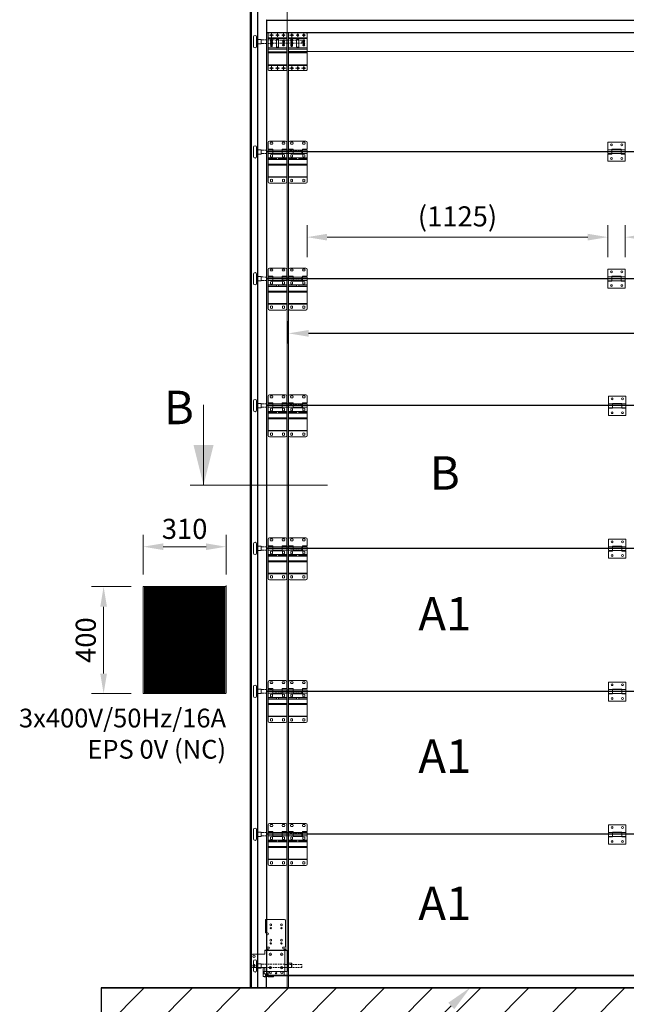
# Model space of a CAD drawing. Units: millimetres. Extents: x 11422 to 25325, y 6969 to 16077.
# Drawn here: x 11876 to 14143, y 9821 to 13501 of the extents above; entities that cross this region are included whole.
import ezdxf
from ezdxf import colors
from ezdxf.entities.mleader import LeaderData, LeaderLine
from ezdxf.lldxf.tags import DXFTag
from ezdxf.math import Vec2, Vec3

# ---------------------------------------------------------------- set-up
doc = ezdxf.new("R2010")
doc.units = ezdxf.units.MM
doc.header["$LTSCALE"] = 50
doc.linetypes.add('DASHED', pattern=[0.75, 0.5, -0.25])
doc.layers.get('0').update_dxf_attribs({"color": 1})
doc.layers.get('Defpoints').update_dxf_attribs({"color": 4})
doc.layers.add('0_Konstrukce', color=3, linetype='Continuous')
for name, color, linetype, lineweight in [('0_Koty', 153, 'Continuous', 5), ('0_Nevidcary', 9, 'HIDDEN', 5), ('0_Obrys', 7, 'Continuous', 20), ('0_Ocel', 3, 'Continuous', 25), ('0_Osa', 40, 'ACAD_ISO10W100', 5), ('0_Panty', 5, 'Continuous', 15), ('0_Sekce', 5, 'Continuous', 25), ('0_Srafa', 252, 'Continuous', 5), ('0_Tenka', 9, 'Continuous', 5), ('0_Text', 92, 'Continuous', 5)]:
    doc.layers.add(name, color=color, linetype=linetype, lineweight=lineweight)
doc.styles.get("Standard").update_dxf_attribs({"font": 'ARIAL.TTF'})
tags = doc.linetypes.add('ACAD_ISO10W100', pattern=[18, 12, -3, 0, -3]).pattern_tags.tags
tags[10:11] = [DXFTag(74, 4), DXFTag(75, 0), DXFTag(340, '0'), DXFTag(46, 1.0), DXFTag(50, 0.0), DXFTag(44, 0.0), DXFTag(45, 0.0)]
tags[8:9] = [DXFTag(74, 4), DXFTag(75, 0), DXFTag(340, '0'), DXFTag(46, 1.0), DXFTag(50, 0.0), DXFTag(44, 0.0), DXFTag(45, 0.0)]
tags[6:7] = [DXFTag(74, 4), DXFTag(75, 0), DXFTag(340, '0'), DXFTag(46, 1.0), DXFTag(50, 0.0), DXFTag(44, 0.0), DXFTag(45, 0.0)]
tags[4:5] = [DXFTag(74, 4), DXFTag(75, 0), DXFTag(340, '0'), DXFTag(46, 1.0), DXFTag(50, 0.0), DXFTag(44, 0.0), DXFTag(45, 0.0)]
tags = doc.linetypes.add('HIDDEN', pattern=[1.905, 1.27, -0.635]).pattern_tags.tags
tags[6:7] = [DXFTag(74, 4), DXFTag(75, 0), DXFTag(340, '0'), DXFTag(46, 1.0), DXFTag(50, 0.0), DXFTag(44, 0.0), DXFTag(45, 0.0)]
tags[4:5] = [DXFTag(74, 4), DXFTag(75, 0), DXFTag(340, '0'), DXFTag(46, 1.0), DXFTag(50, 0.0), DXFTag(44, 0.0), DXFTag(45, 0.0)]
doc.dimstyles.new('SOSY', dxfattribs={"dimtxt": 2.5, "dimasz": 2.5, "dimexe": 1.5, "dimexo": 1.5, "dimtad": 1, "dimdec": 1, "dimtxsty": 'Standard', "dimcen": 2.5, "dimclrd": 256, "dimclre": 256, "dimclrt": 256, "dimadec": 0, "dimazin": 0, "dimtfac": 1, "dimtdec": 1, "dimtmove": 0, "dimatfit": 3, "dimfxl": 1, "dimtfill": 1, "dimlwd": -1, "dimlwe": -1, "dimarcsym": 0})

# ---------------------------------------------------------------- blocks, each defined once
blk = doc.blocks.new('*D98')
at = {"layer": 'Defpoints', "transparency": 16777216}
for p, q in [((12880.7, 12290.5), (12880.7, 12374)), ((16380.7, 12290.5), (16380.7, 12374)), ((16305.7, 12329), (12955.7, 12329))]:
    blk.add_line(p, q, dxfattribs=at)
at = {"layer": 'Defpoints', "color": 0, "transparency": 16777216}
for p in [(12880.7, 12329), (12880.7, 12245.5), (16380.7, 12245.5)]:
    blk.add_point(p, dxfattribs=at)
at = {"layer": 'Defpoints', "transparency": 16777216}
for points in [[(12955.7, 12341.5), (12955.7, 12316.5), (12880.7, 12329)], [(16305.7, 12341.5), (16305.7, 12316.5), (16380.7, 12329)]]:
    blk.add_solid(points, dxfattribs=at)
at = {"layer": 'Defpoints', "transparency": 16777216, "insert": (14630.7, 12386.1), "char_height": 75, "attachment_point": 5, "bg_fill": 3, "box_fill_scale": 1.1, "bg_fill_color": 256, "bg_fill_true_color": 13158600, "bg_fill_transparency": 0}
blk.add_mtext('3500', dxfattribs=at)
blk = doc.blocks.new('SW_CENTERMARKSYMBOL_3')
at = {"color": 0, "linetype": 'Continuous', "lineweight": 0}
for p, q in [((-5, 0), (-6, 0)), ((0, 0), (-2.5, 0)), ((0, 5), (0, 6)), ((0, 0), (0, 2.5)), ((0, 0), (0, -2.5)), ((0, 0), (2.5, 0)), ((5, 0), (6, 0)), ((0, -5), (0, -6))]:
    blk.add_line(p, q, dxfattribs=at)
blk = doc.blocks.new('SW_CENTERMARKSYMBOL_4')
at = {"color": 0, "linetype": 'Continuous', "lineweight": 0}
for p, q in [((-5, 0), (-6, 0)), ((0, 0), (-2.5, 0)), ((0, 5), (0, 6)), ((0, 0), (0, 2.5)), ((0, 0), (0, -2.5)), ((0, 0), (2.5, 0)), ((5, 0), (6, 0)), ((0, -5), (0, -6))]:
    blk.add_line(p, q, dxfattribs=at)
blk = doc.blocks.new('SW_CENTERMARKSYMBOL_5')
at = {"color": 0, "linetype": 'Continuous', "lineweight": 0}
for p, q in [((-5, 0), (-8, 0)), ((0, 0), (-2.5, 0)), ((0, 5), (0, 8)), ((0, 0), (0, 2.5)), ((0, 0), (0, -2.5)), ((0, 0), (2.5, 0)), ((5, 0), (8, 0)), ((0, -5), (0, -8))]:
    blk.add_line(p, q, dxfattribs=at)
blk = doc.blocks.new('pant horni_FV')
for p, q in [((-70, -18.8), (-70, -2)), ((0, -18.8), (-70, -18.8)), ((-70, -20.6), (-70, -18.8)), ((0, -20.6), (-70, -20.6)), ((-70, -56.2), (-70, -20.6)), ((-2, 0), (-68, 0)), ((-39, -25), (-39, -52)), ((-31, -52), (-31, -25)), ((0, -18.8), (0, -2)), ((0, -20.6), (0, -18.8)), ((0, -56.2), (0, -20.6)), ((0, -56.2), (-70, -56.2)), ((-70, -60.2), (-70, -56.2)), ((0, -60.2), (-70, -60.2)), ((-70, -70.1), (-70, -60.2)), ((0, -70.1), (-70, -70.1)), ((-70, -73.8), (-70, -70.1)), ((0, -60.2), (0, -56.2)), ((0, -70.1), (0, -60.2)), ((0, -73.8), (0, -70.1)), ((0, -73.8), (-70, -73.8)), ((-70, -119.4), (-70, -73.8)), ((0, -119.4), (0, -73.8)), ((0, -119.4), (-70, -119.4)), ((-70, -121.1), (-70, -119.4)), ((0, -121.1), (-70, -121.1)), ((-70, -138), (-70, -121.1)), ((-2, -140), (-68, -140)), ((0, -121.1), (0, -119.4)), ((0, -138), (0, -121.1))]:
    blk.add_line(p, q)
at = {"flags": 128}
for points in [[(-57.5, -29.1), (-56.7, -29), (-56, -28.9), (-55.3, -28.7), (-54.8, -28.4), (-54.3, -28.1), (-54.1, -27.8), (-54, -27.4), (-54.1, -27), (-54.3, -26.7), (-54.8, -26.4), (-55.3, -26.1), (-56, -25.9), (-56.7, -25.8), (-57.5, -25.7), (-58.3, -25.8), (-59, -25.9), (-59.7, -26.1), (-60.2, -26.4), (-60.7, -26.7), (-60.9, -27), (-61, -27.4), (-60.9, -27.8), (-60.7, -28.1), (-60.2, -28.4), (-59.7, -28.7), (-59, -28.9), (-58.3, -29), (-57.5, -29.1)], [(-57.5, -33.8), (-56.7, -33.7), (-56, -33.6), (-55.3, -33.4), (-54.8, -33.2), (-54.3, -32.8), (-54.1, -32.5), (-54, -32.1), (-54.1, -31.8), (-54.3, -31.4), (-54.8, -31.1), (-55.3, -30.8), (-56, -30.6), (-56.7, -30.5), (-57.5, -30.5), (-58.3, -30.5), (-59, -30.6), (-59.7, -30.8), (-60.2, -31.1), (-60.7, -31.4), (-60.9, -31.8), (-61, -32.1), (-60.9, -32.5), (-60.7, -32.8), (-60.2, -33.2), (-59.7, -33.4), (-59, -33.6), (-58.3, -33.7), (-57.5, -33.8)], [(-57.5, -38.5), (-56.7, -38.5), (-56, -38.3), (-55.3, -38.1), (-54.8, -37.9), (-54.3, -37.6), (-54.1, -37.2), (-54, -36.8), (-54.1, -36.5), (-54.3, -36.1), (-54.8, -35.8), (-55.3, -35.6), (-56, -35.4), (-56.7, -35.2), (-57.5, -35.2), (-58.3, -35.2), (-59, -35.4), (-59.7, -35.6), (-60.2, -35.8), (-60.7, -36.1), (-60.9, -36.5), (-61, -36.8), (-60.9, -37.2), (-60.7, -37.6), (-60.2, -37.9), (-59.7, -38.1), (-59, -38.3), (-58.3, -38.5), (-57.5, -38.5)], [(-31, -25), (-31.1, -24.6), (-31.3, -24.3), (-31.8, -23.9), (-32.3, -23.6), (-33, -23.4), (-33.8, -23.2), (-34.6, -23.2), (-35.4, -23.2), (-36.2, -23.2), (-37, -23.4), (-37.7, -23.6), (-38.2, -23.9), (-38.7, -24.3), (-38.9, -24.6), (-39, -25)], [(-39, -27.2), (-38.9, -26.8), (-38.7, -26.5), (-38.2, -26.1), (-37.7, -25.8), (-37, -25.6), (-36.2, -25.4), (-35.4, -25.4), (-34.6, -25.4), (-33.8, -25.4), (-33, -25.6), (-32.3, -25.8), (-31.8, -26.1), (-31.3, -26.5), (-31.1, -26.8), (-31, -27.2)], [(-12.5, -26.7), (-11.7, -26.6), (-11, -26.5), (-10.3, -26.3), (-9.8, -26.1), (-9.3, -25.8), (-9.1, -25.4), (-9, -25), (-9.1, -24.7), (-9.3, -24.3), (-9.8, -24), (-10.3, -23.7), (-11, -23.5), (-11.7, -23.4), (-12.5, -23.4), (-13.3, -23.4), (-14, -23.5), (-14.7, -23.7), (-15.2, -24), (-15.7, -24.3), (-15.9, -24.7), (-16, -25), (-15.9, -25.4), (-15.7, -25.8), (-15.2, -26.1), (-14.7, -26.3), (-14, -26.5), (-13.3, -26.6), (-12.5, -26.7)], [(-12.5, -31.4), (-11.7, -31.4), (-11, -31.2), (-10.3, -31.1), (-9.8, -30.8), (-9.3, -30.5), (-9.1, -30.1), (-9, -29.8), (-9.1, -29.4), (-9.3, -29), (-9.8, -28.7), (-10.3, -28.5), (-11, -28.3), (-11.7, -28.1), (-12.5, -28.1), (-13.3, -28.1), (-14, -28.3), (-14.7, -28.5), (-15.2, -28.7), (-15.7, -29), (-15.9, -29.4), (-16, -29.8), (-15.9, -30.1), (-15.7, -30.5), (-15.2, -30.8), (-14.7, -31.1), (-14, -31.2), (-13.3, -31.4), (-12.5, -31.4)], [(-12.5, -36.1), (-11.7, -36.1), (-11, -36), (-10.3, -35.8), (-9.8, -35.5), (-9.3, -35.2), (-9.1, -34.8), (-9, -34.5), (-9.1, -34.1), (-9.3, -33.8), (-9.8, -33.5), (-10.3, -33.2), (-11, -33), (-11.7, -32.9), (-12.5, -32.8), (-13.3, -32.9), (-14, -33), (-14.7, -33.2), (-15.2, -33.5), (-15.7, -33.8), (-15.9, -34.1), (-16, -34.5), (-15.9, -34.8), (-15.7, -35.2), (-15.2, -35.5), (-14.7, -35.8), (-14, -36), (-13.3, -36.1), (-12.5, -36.1)], [(-57.5, -43.2), (-56.7, -43.2), (-56, -43.1), (-55.3, -42.9), (-54.8, -42.6), (-54.3, -42.3), (-54.1, -41.9), (-54, -41.6), (-54.1, -41.2), (-54.3, -40.8), (-54.8, -40.5), (-55.3, -40.3), (-56, -40.1), (-56.7, -40), (-57.5, -39.9), (-58.3, -40), (-59, -40.1), (-59.7, -40.3), (-60.2, -40.5), (-60.7, -40.8), (-60.9, -41.2), (-61, -41.6), (-60.9, -41.9), (-60.7, -42.3), (-60.2, -42.6), (-59.7, -42.9), (-59, -43.1), (-58.3, -43.2), (-57.5, -43.2)], [(-57.5, -47.9), (-56.7, -47.9), (-56, -47.8), (-55.3, -47.6), (-54.8, -47.3), (-54.3, -47), (-54.1, -46.7), (-54, -46.3), (-54.1, -45.9), (-54.3, -45.6), (-54.8, -45.3), (-55.3, -45), (-56, -44.8), (-56.7, -44.7), (-57.5, -44.6), (-58.3, -44.7), (-59, -44.8), (-59.7, -45), (-60.2, -45.3), (-60.7, -45.6), (-60.9, -45.9), (-61, -46.3), (-60.9, -46.7), (-60.7, -47), (-60.2, -47.3), (-59.7, -47.6), (-59, -47.8), (-58.3, -47.9), (-57.5, -47.9)], [(-39, -52), (-38.9, -52.3), (-38.7, -52.7), (-38.2, -53.1), (-37.7, -53.4), (-37, -53.6), (-36.2, -53.8), (-35.4, -53.8), (-34.6, -53.8), (-33.8, -53.8), (-33, -53.6), (-32.3, -53.4), (-31.8, -53.1), (-31.3, -52.7), (-31.1, -52.3), (-31, -52)], [(-12.5, -40.9), (-11.7, -40.8), (-11, -40.7), (-10.3, -40.5), (-9.8, -40.2), (-9.3, -39.9), (-9.1, -39.6), (-9, -39.2), (-9.1, -38.8), (-9.3, -38.5), (-9.8, -38.2), (-10.3, -37.9), (-11, -37.7), (-11.7, -37.6), (-12.5, -37.6), (-13.3, -37.6), (-14, -37.7), (-14.7, -37.9), (-15.2, -38.2), (-15.7, -38.5), (-15.9, -38.8), (-16, -39.2), (-15.9, -39.6), (-15.7, -39.9), (-15.2, -40.2), (-14.7, -40.5), (-14, -40.7), (-13.3, -40.8), (-12.5, -40.9)], [(-12.5, -45.6), (-11.7, -45.5), (-11, -45.4), (-10.3, -45.2), (-9.8, -45), (-9.3, -44.6), (-9.1, -44.3), (-9, -43.9), (-9.1, -43.6), (-9.3, -43.2), (-9.8, -42.9), (-10.3, -42.6), (-11, -42.4), (-11.7, -42.3), (-12.5, -42.3), (-13.3, -42.3), (-14, -42.4), (-14.7, -42.6), (-15.2, -42.9), (-15.7, -43.2), (-15.9, -43.6), (-16, -43.9), (-15.9, -44.3), (-15.7, -44.6), (-15.2, -45), (-14.7, -45.2), (-14, -45.4), (-13.3, -45.5), (-12.5, -45.6)], [(-12.5, -50.3), (-11.7, -50.3), (-11, -50.1), (-10.3, -49.9), (-9.8, -49.7), (-9.3, -49.4), (-9.1, -49), (-9, -48.6), (-9.1, -48.3), (-9.3, -47.9), (-9.8, -47.6), (-10.3, -47.4), (-11, -47.2), (-11.7, -47), (-12.5, -47), (-13.3, -47), (-14, -47.2), (-14.7, -47.4), (-15.2, -47.6), (-15.7, -47.9), (-15.9, -48.3), (-16, -48.6), (-15.9, -49), (-15.7, -49.4), (-15.2, -49.7), (-14.7, -49.9), (-14, -50.1), (-13.3, -50.3), (-12.5, -50.3)]]:
    blk.add_lwpolyline(points, dxfattribs=at)
for centre in [(-57.5, -8), (-35, -8), (-12.5, -8), (-57.5, -132), (-35, -132), (-12.5, -132)]:
    blk.add_circle(centre, 3.5)
for centre, radius, start, end in [((-68, -2), 2, 90, 180), ((-2, -2), 2, 0, 90), ((-57.5, -34.2), 6.28, 65.4491, 114.5509), ((-57.5, -38.9), 6.28, 65.4491, 114.5509), ((-12.5, -31.8), 6.28, 65.4491, 114.5509), ((-12.5, -36.6), 6.28, 65.4491, 114.5509), ((-12.5, -41.3), 6.28, 65.4491, 114.5509), ((-57.5, -43.7), 6.28, 65.4491, 114.5509), ((-57.5, -48.4), 6.28, 65.4491, 114.5509), ((-57.5, -53.1), 6.28, 65.4491, 114.5509), ((-12.5, -46), 6.28, 65.4491, 114.5509), ((-12.5, -50.7), 6.28, 65.4491, 114.5509), ((-12.5, -55.5), 6.28, 65.4491, 114.5509), ((-68, -138), 2, 180, 270), ((-2, -138), 2, 270, 0)]:
    blk.add_arc(centre, radius, start, end)
for name, p in [('SW_CENTERMARKSYMBOL_5', (-12.5, -8)), ('SW_CENTERMARKSYMBOL_4', (-57.5, -8)), ('SW_CENTERMARKSYMBOL_3', (-35, -8)), ('SW_CENTERMARKSYMBOL_5', (-57.5, -132)), ('SW_CENTERMARKSYMBOL_5', (-35, -132)), ('SW_CENTERMARKSYMBOL_5', (-12.5, -132))]:
    blk.add_blockref(name, p)
blk = doc.blocks.new('padova brzda_FV')
for p, q in [((-69, 107), (-69, 207)), ((-66, 210), (0, 210)), ((0, 160), (0, 210)), ((0, 210), (5, 210)), ((5, 160), (5, 210)), ((-2, 160), (0, 160)), ((1, 153), (-2, 153)), ((5, 160), (0, 160)), ((1, 153), (1, 107)), ((-76.5, 93.7), (-76.5, 16)), ((-66.5, 94), (-76.4, 94)), ((-75.4, 95), (-66.5, 95)), ((-62, 107), (-69, 107)), ((-65, 100), (-69, 100)), ((-69, 100), (-69, 95)), ((-66.5, 95), (7.5, 95)), ((-66.5, 95), (-66.5, 94)), ((-66.5, 94), (-66.5, 16)), ((8.5, 94), (-66.5, 94)), ((-65, 100), (-65, 95)), ((-64, 100), (-65, 100)), ((-64, 100), (-62, 100)), ((-64, 95), (-64, 100)), ((1, 107), (-6, 107)), ((-6, 100), (-4, 100)), ((-3, 100), (-4, 100)), ((-4, 100), (-4, 95)), ((-3, 100), (1, 100)), ((-3, 100), (-3, 95)), ((1, 100), (1, 95)), ((8.5, 94), (8.5, 81)), ((53.5, 80), (9.5, 80)), ((58.5, 75), (58.5, 35)), ((-92, 47), (-92.5, 46.5)), ((-92.5, 39), (-92.5, 46.5)), ((-92.5, 31.5), (-92.5, 39)), ((-76.5, 47), (-92, 47)), ((-92, 47), (-92, 39)), ((-92, 39), (-92, 31)), ((49.5, 38.5), (44, 38.5)), ((44.3, 39.5), (50.5, 39.5)), ((49.6, 41.5), (46.3, 41.5)), ((49.5, 38.5), (50.5, 39.5)), ((49.6, 41.5), (49.6, 41.9)), ((50.5, 41.5), (49.6, 41.5)), ((50.5, 39.5), (50.5, 41.5)), ((-92.5, 31.5), (-92, 31)), ((-92, 31), (-76.5, 31)), ((-76.5, 16), (-66.5, 16)), ((-66.5, 15), (-75.5, 15)), ((-66.5, 16), (8.5, 16)), ((-66.5, 15), (-66.5, 16)), ((5.5, 15), (-66.5, 15)), ((-64, 15), (-64, 3)), ((-24, 0), (-61, 0)), ((-59.6, 31), (-50.9, 31)), ((-58.8, 10), (-58.8, 15)), ((-56.5, 25.7), (-56.5, 31)), ((-51.8, 15), (-51.8, 10)), ((-24, -5), (-24, 0)), ((-4, 0), (-24, 0)), ((-17.1, 31), (-10.1, 31)), ((-16.3, 10), (-16.3, 15)), ((-12.3, 32.2), (-12.3, 34.5)), ((-12.3, 32.2), (-8.8, 32.2)), ((-11.5, 31), (-11.5, 25.7)), ((-8.7, 31.9), (-11.4, 31.9)), ((-11.4, 31.9), (-8.3, 29.7)), ((-9.3, 15), (-9.3, 10)), ((-4, 0), (-4, 15)), ((-4, 0), (-4, -5)), ((-3, -3), (-3, 7)), ((5.5, 7), (-3, 7)), ((0.5, 15), (0.5, 7)), ((5.5, -3), (5.5, 7)), ((14, 7), (5.5, 7)), ((5.6, 15), (8.5, 15)), ((8.5, 29.9), (9.9, 30)), ((8.5, 29.9), (8.5, 16)), ((13.5, 29), (8.5, 29)), ((8.5, 16), (8.5, 15)), ((8.5, 16), (14.5, 16)), ((13.5, 15), (8.5, 15)), ((53.5, 30), (9.9, 30)), ((10.5, 7), (10.5, 15)), ((13.5, 7), (13.5, 13.4)), ((14, -3), (14, 7)), ((14.5, 16), (14.5, 30)), ((14.5, 14.6), (14.5, 30)), ((14.5, 14.6), (14.5, 6)), ((14.5, 6), (14.5, 4)), ((-24, -5), (-4, -5)), ((5.5, -3), (-3, -3)), ((0.5, -3), (0.5, -4)), ((0.5, -4), (1.5, -5)), ((0.5, -4), (10.5, -4)), ((9.5, -5), (1.5, -5)), ((14, -3), (5.5, -3)), ((9.5, -5), (10.5, -4)), ((10.5, -4), (10.5, -3))]:
    blk.add_line(p, q)
for centre, radius in [((-54, 190), 3.5), ((-14, 190), 3.5), ((-54, 177.5), 2.5), ((-14, 177.5), 2.5), ((-54, 133), 3.5), ((-54, 120.5), 2.5), ((-14, 133), 3.5), ((-14, 120.5), 2.5), ((-55.3, 80), 4.5), ((-12.8, 80), 4.5), ((48.5, 72.5), 4.5), ((48.4, 37.5), 4.5), ((-55.3, 30), 4.5), ((-34, 9), 2.5), ((-12.8, 30), 4.5)]:
    blk.add_circle(centre, radius)
for centre, radius, start, end in [((-66, 207), 3, 90, 180), ((-2, 156.5), 3.5, 90, 270), ((-75.4, 94), 0.993, 90.4138, 180.408), ((-62, 103.5), 3.5, 270, 90), ((-54, 75), 2.5, 43.2124, 164.8601), ((-54, 87.5), 3.5, 239.9117, 281.1637), ((-14, 75), 2.5, 15.1399, 136.7876), ((-14, 87.5), 3.5, 258.8363, 300.0883), ((-6, 103.5), 3.5, 90, 270), ((7.5, 94), 1, 360, 90), ((9.5, 81), 1, 180, 270), ((53.5, 75), 5, 0, 90), ((-75.5, 16), 1, 180, 270), ((-61, 3), 3, 180, 270), ((-55.3, 10), 3.5, 180, 360), ((-12.8, 10), 3.5, 180, 0), ((14.5, 29.1), 0.951, 93.4164, 183.0512), ((13.5, 16), 1, 270, 0), ((13.9, 6.1), 0.655, 282.675, 349.5294), ((13.5, 4), 1, 300, 0), ((53.5, 35), 5, 270, 0)]:
    blk.add_arc(centre, radius, start, end)
for centre, major_axis, ratio, start_param, end_param in [((-7.3, 32.2), (5, 0), 0.098765, 3.141593, 3.752458), ((18.5, 22.3), (11, 0), 0.907011, 3.962161, 4.240527), ((18.5, 22.9), (10, 0), 0.955423, 4.114831, 4.290253)]:
    blk.add_ellipse(centre, major_axis=major_axis, ratio=ratio, start_param=start_param, end_param=end_param)
for points, knots in [([(-75.4, 95), (-75.4, 95), (-75.5, 95), (-75.8, 94.9), (-76.2, 94.7), (-76.4, 94.3), (-76.5, 94), (-76.5, 93.8), (-76.5, 93.6), (-76.5, 93.6)], [0, 0, 0, 0, 0.007771, 0.198712, 0.394833, 0.55979, 0.730239, 0.950886, 1, 1, 1, 1]), ([(-76.4, 94), (-76.4, 94), (-76.5, 93.9), (-76.5, 93.7), (-76.5, 93.7)], [0, 0, 0, 0, 0.800762, 1, 1, 1, 1]), ([(10.5, 9.2), (10.6, 9.1), (11.1, 9), (11.8, 8.4), (12.5, 7.6), (12.6, 7.1), (12.6, 7)], [0, 0, 0, 0, 0.076678, 0.478561, 0.880478, 1, 1, 1, 1]), ([(10.5, 8.7), (10.6, 8.6), (10.9, 8.5), (11.3, 8.1), (11.6, 7.6), (11.7, 7.2), (11.7, 7)], [0, 0, 0, 0, 0.074368, 0.389554, 0.709661, 1, 1, 1, 1]), ([(13.5, 29), (13.6, 29), (13.8, 29), (14, 29.3), (14.1, 29.7), (14.1, 29.9), (14.1, 30)], [0, 0, 0, 0, 0.274168, 0.577641, 0.882902, 1, 1, 1, 1]), ([(13.5, 13.4), (13.5, 13.4), (13.5, 13.4), (13.7, 13.5), (13.9, 13.7), (14.2, 13.9), (14.3, 14.1), (14.4, 14.2)], [0, 0, 0, 0, 0.005453, 0.114942, 0.432252, 0.715504, 1, 1, 1, 1]), ([(14, 29.8), (14, 29.8), (14, 29.8), (14.1, 29.9), (14.3, 30), (14.4, 30), (14.4, 30)], [0, 0, 0, 0, 0.160576, 0.475718, 0.882506, 1, 1, 1, 1]), ([(14.4, 14.2), (14.4, 14.3), (14.5, 14.4), (14.5, 14.5), (14.5, 14.6)], [0, 0, 0, 0, 0.712053, 1, 1, 1, 1])]:
    blk.add_open_spline(points, degree=3, knots=knots)
blk = doc.blocks.new('kolečko')
blk.add_lwpolyline([(0, -17.5, 1), (11, -17.5), (11, 17.5, 1), (0, 17.5)], format="xyb", close=True)
blk.add_lwpolyline([(11, -8), (29, -8), (29, 8), (11, 8)], close=True)
blk.add_lwpolyline([(34.4, 6.5), (29, 6.5), (29, -6.5), (34.4, -6.5)])
at = {"color": 9, "linetype": 'DASHED', "lineweight": 9, "ltscale": 0.25}
for points in [[(181, 5.5), (34.4, 6.5)], [(181, -5.5), (181, 5.5)], [(34.4, -6.5), (181, -5.5)]]:
    blk.add_lwpolyline(points, dxfattribs=at)
blk = doc.blocks.new('pant stranovy_FV')
for p, q in [((-70, -5), (-70, -30)), ((-70, -30), (-52.5, -30)), ((-52.5, -33.8), (-70, -33.8)), ((-70, -33.8), (-70, -46.3)), ((-65, 0), (-5, 0)), ((-53.8, -4), (-61.3, -4)), ((-61.3, -11), (-53.8, -11)), ((-52.5, -30), (-52.5, -33.8)), ((-52.5, -46.3), (-52.5, -33.8)), ((-17.5, -33.8), (-52.5, -33.8)), ((-52.5, -33.8), (-52.5, -46.3)), ((0, -30), (-17.5, -30)), ((-17.5, -30), (-17.5, -33.8)), ((0, -33.8), (-17.5, -33.8)), ((-17.5, -33.8), (-17.5, -46.3)), ((-17.5, -46.3), (-17.5, -33.8)), ((-8.8, -4), (-16.3, -4)), ((-16.3, -11), (-8.8, -11)), ((0, -5), (0, -30)), ((0, -33.8), (0, -46.3)), ((-70, -46.3), (-52.5, -46.3)), ((-70, -62.5), (-70, -46.3)), ((-70, -64.5), (-70, -62.5)), ((-39.3, -62.5), (-70, -62.5)), ((-70, -69), (-70, -64.5)), ((-39.3, -64.5), (-70, -64.5)), ((-39.3, -69), (-70, -69)), ((-70, -85.9), (-70, -69)), ((-61, -51.3), (-61, -58.8)), ((-54, -58.8), (-54, -51.3)), ((-52.5, -48.8), (-52.5, -46.3)), ((-52.5, -46.3), (-17.5, -46.3)), ((-17.5, -48.8), (-52.5, -48.8)), ((-39.3, -62.5), (-39.3, -64.5)), ((-30.8, -62.5), (-39.3, -62.5)), ((-39.3, -64.5), (-39.3, -69)), ((-30.8, -69), (-39.3, -69)), ((-30.8, -64.5), (-30.8, -62.5)), ((0, -62.5), (-30.8, -62.5)), ((-30.8, -69), (-30.8, -64.5)), ((0, -64.5), (-30.8, -64.5)), ((0, -69), (-30.8, -69)), ((-17.5, -46.3), (0, -46.3)), ((-17.5, -48.8), (-17.5, -46.3)), ((-16, -51.3), (-16, -58.8)), ((-9, -58.8), (-9, -51.3)), ((0, -62.5), (0, -46.3)), ((0, -64.5), (0, -62.5)), ((0, -69), (0, -64.5)), ((0, -85.9), (0, -69)), ((0, -85.9), (-70, -85.9)), ((-70, -89.7), (-70, -85.9)), ((0, -89.7), (-70, -89.7)), ((-70, -132.8), (-70, -89.7)), ((0, -89.7), (0, -85.9)), ((0, -132.8), (0, -89.7)), ((0, -132.8), (-70, -132.8)), ((-70, -134.5), (-70, -132.8)), ((0, -134.5), (-70, -134.5)), ((-70, -152), (-70, -134.5)), ((-61, -142.8), (-61, -150.3)), ((-54, -150.3), (-54, -142.8)), ((-16, -142.8), (-16, -150.3)), ((-9, -150.3), (-9, -142.8)), ((0, -134.5), (0, -132.8)), ((0, -152), (0, -134.5)), ((-5, -157), (-65, -157))]:
    blk.add_line(p, q)
for centre, radius, start, end in [((-65, -5), 5, 90, 180), ((-57, -7.5), 5.52, 140.6924, 219.3076), ((-58, -7.5), 5.52, 320.6924, 39.3076), ((-12, -7.5), 5.52, 140.6924, 219.3076), ((-13, -7.5), 5.53, 320.6924, 39.3076), ((-5, -5), 5, 360, 90), ((-57.5, -55.5), 5.53, 50.6924, 129.3076), ((-57.5, -54.5), 5.52, 230.6924, 309.3076), ((-12.5, -55.5), 5.53, 50.6924, 129.3076), ((-12.5, -54.5), 5.52, 230.6924, 309.3076), ((-57.5, -147), 5.52, 50.6924, 129.3076), ((-12.5, -147), 5.53, 50.6924, 129.3076), ((-65, -152), 5, 180, 270), ((-57.5, -146), 5.53, 230.6924, 309.3076), ((-12.5, -146), 5.53, 230.6924, 309.3076), ((-5, -152), 5, 270, 0)]:
    blk.add_arc(centre, radius, start, end)
blk = doc.blocks.new('*D86')
at = {"layer": '0_Koty', "transparency": 16777216}
for p, q in [((12950.2, 12613.1), (12950.2, 12733.5)), ((14074.6, 12613.9), (14074.6, 12733.5)), ((13025.2, 12688.5), (13999.6, 12688.5))]:
    blk.add_line(p, q, dxfattribs=at)
for points in [[(13025.2, 12701), (13025.2, 12676), (12950.2, 12688.5)], [(13999.6, 12701), (13999.6, 12676), (14074.6, 12688.5)]]:
    blk.add_solid(points, dxfattribs=at)
at = {"layer": 'Defpoints', "color": 0, "transparency": 16777216}
for p in [(14074.6, 12688.5), (12950.2, 12568.1), (14074.6, 12568.9)]:
    blk.add_point(p, dxfattribs=at)
at = {"layer": '0_Koty', "color": 3, "transparency": 16777216, "insert": (13512.4, 12756.4), "char_height": 75, "attachment_point": 5, "bg_fill": 3, "box_fill_scale": 1.1, "bg_fill_color": 256, "bg_fill_true_color": 13158600, "bg_fill_transparency": 0}
blk.add_mtext('(1125)', dxfattribs=at)
blk = doc.blocks.new('*D87')
at = {"layer": '0_Koty', "transparency": 16777216}
for p, q in [((12292.5, 11382.5), (12144.7, 11382.5)), ((12189.7, 11057.5), (12189.7, 11307.5)), ((12292.5, 10982.5), (12144.7, 10982.5))]:
    blk.add_line(p, q, dxfattribs=at)
for points in [[(12177.2, 11307.5), (12202.2, 11307.5), (12189.7, 11382.5)], [(12177.2, 11057.5), (12202.2, 11057.5), (12189.7, 10982.5)]]:
    blk.add_solid(points, dxfattribs=at)
at = {"layer": 'Defpoints', "color": 0, "transparency": 16777216}
for p in [(12189.7, 11382.5), (12337.5, 11382.5), (12337.5, 10982.5)]:
    blk.add_point(p, dxfattribs=at)
at = {"layer": '0_Koty', "transparency": 16777216, "insert": (12132.7, 11182.5), "char_height": 75, "attachment_point": 5, "rotation": 90, "bg_fill": 3, "box_fill_scale": 1.1, "bg_fill_color": 256, "bg_fill_true_color": 13158600, "bg_fill_transparency": 0}
blk.add_mtext('400', dxfattribs=at)
blk = doc.blocks.new('*D88')
at = {"layer": '0_Koty', "transparency": 16777216}
for p, q in [((12337.5, 11427.5), (12337.5, 11576.6)), ((12647.5, 11427.5), (12647.5, 11576.6)), ((12412.5, 11531.6), (12572.5, 11531.6))]:
    blk.add_line(p, q, dxfattribs=at)
for points in [[(12412.5, 11544.1), (12412.5, 11519.1), (12337.5, 11531.6)], [(12572.5, 11544.1), (12572.5, 11519.1), (12647.5, 11531.6)]]:
    blk.add_solid(points, dxfattribs=at)
at = {"layer": 'Defpoints', "color": 0, "transparency": 16777216}
for p in [(12647.5, 11531.6), (12337.5, 11382.5), (12647.5, 11382.5)]:
    blk.add_point(p, dxfattribs=at)
at = {"layer": '0_Koty', "transparency": 16777216, "insert": (12492.5, 11588.6), "char_height": 75, "attachment_point": 5, "bg_fill": 3, "box_fill_scale": 1.1, "bg_fill_color": 256, "bg_fill_true_color": 13158600, "bg_fill_transparency": 0}
blk.add_mtext('310', dxfattribs=at)
blk = doc.blocks.new('pant stredovy_FV')
for p, q in [((-32.5, 0), (32.5, 0)), ((-32.5, 0), (-32.5, -26.75)), ((32.5, 0), (32.5, -26.75)), ((-32.5, -26.75), (-32.5, -43)), ((-17.5, -28.5), (-32.5, -28.5)), ((-17.5, -26.75), (-17.5, -43)), ((-17.5, -26.75), (17.5, -26.75)), ((-17.5, -44.75), (-17.5, -28.5)), ((17.5, -28.5), (-17.5, -28.5)), ((-17.5, -28.5), (-17.5, -44.75)), ((-17.5, -43), (-17.5, -28.5)), ((17.5, -43), (17.5, -26.75)), ((17.5, -28.5), (17.5, -44.75)), ((17.5, -44.75), (17.5, -28.5)), ((17.5, -28.5), (17.5, -43)), ((32.5, -28.5), (17.5, -28.5)), ((32.5, -26.75), (32.5, -43)), ((-32.5, -43), (-17.5, -43)), ((-32.5, -71.5), (-32.5, -44.75)), ((-32.5, -44.75), (-17.5, -44.75)), ((32.5, -71.5), (-32.5, -71.5)), ((-17.5, -43), (17.5, -43)), ((17.5, -43), (32.5, -43)), ((32.5, -44.75), (17.5, -44.75)), ((32.5, -71.5), (32.5, -44.75))]:
    blk.add_line(p, q)
for centre in [(-19.5, -10), (19.5, -10), (-19.5, -61.5), (19.5, -61.5)]:
    blk.add_circle(centre, 3.5)
blk = doc.blocks.new('*D179')
at = {"layer": '0_Koty', "transparency": 16777216}
for p, q in [((14139.6, 12613.9), (14139.6, 12733.5)), ((15119.2, 12613.9), (15119.2, 12733.5)), ((14214.6, 12688.5), (15044.2, 12688.5))]:
    blk.add_line(p, q, dxfattribs=at)
for points in [[(14214.6, 12701), (14214.6, 12676), (14139.6, 12688.5)], [(15044.2, 12701), (15044.2, 12676), (15119.2, 12688.5)]]:
    blk.add_solid(points, dxfattribs=at)
at = {"layer": 'Defpoints', "color": 0, "transparency": 16777216}
for p in [(15119.2, 12688.5), (14139.6, 12568.9), (15119.2, 12568.9)]:
    blk.add_point(p, dxfattribs=at)
at = {"layer": '0_Koty', "color": 3, "transparency": 16777216, "insert": (14629.4, 12745.5), "char_height": 75, "attachment_point": 5, "bg_fill": 3, "box_fill_scale": 1.1, "bg_fill_color": 256, "bg_fill_true_color": 13158600, "bg_fill_transparency": 0}
blk.add_mtext('980', dxfattribs=at)

msp = doc.modelspace()

# ---------------------------------------------------------------- hatches: boundary and pattern name
at = {"layer": '0_Srafa'}
h = msp.add_hatch(dxfattribs=at)
h.set_pattern_fill('ANSI31', color=256, scale=40)
h.set_pattern_definition([(45, (12880.7, 9882.51), (-89.8026, 89.8026), [])])
h.paths.add_polyline_path([(17080.706, 9882.512), (12180.706, 9882.512), (12180.706, 9695.253), (17080.706, 9695.253)])

# ---------------------------------------------------------------- linework, layer by layer
msp.add_lwpolyline([(16463.206, 9882.512), (12798.206, 9882.512), (12798.206, 9928.512), (16463.206, 9928.512)], close=True)
at = {"layer": '0_Konstrukce'}
msp.add_line((12183.132, 9882.512), (17080.706, 9882.512), dxfattribs=at)
at = {"layer": '0_Nevidcary', "linetype": 'HIDDEN'}
for p, q in [((12880.706, 9882.512), (12880.706, 13382.512)), ((12880.706, 13382.512), (16380.706, 13382.512))]:
    msp.add_line(p, q, dxfattribs=at)
at = {"layer": '0_Obrys'}
for p, q in [((12337.543, 10982.512), (12337.543, 11382.512)), ((12337.543, 11382.512), (12647.543, 11382.512)), ((12647.543, 11386.112), (12647.543, 10986.112)), ((12647.543, 10982.512), (12337.543, 10982.512))]:
    msp.add_line(p, q, dxfattribs=at)
msp.add_lwpolyline([(12737.706, 9882.512), (12740.706, 9882.512), (12740.706, 14502.512), (12737.706, 14502.512)], close=True, dxfattribs=at)
at = {"layer": '0_Ocel'}
msp.add_lwpolyline([(12740.706, 9882.512), (12766.706, 9882.512), (12766.706, 14502.512), (12740.706, 14502.512)], close=True, dxfattribs=at)
at = {"layer": '0_Osa'}
msp.add_line((12563.228, 12062.038), (12563.228, 11762.038), dxfattribs=at)
at = {"layer": '0_Osa', "linetype": 'HIDDEN'}
msp.add_line((12513.228, 11762.038), (13026.924, 11762.038), dxfattribs=at)
at = {"layer": '0_Osa'}
msp.add_solid([(12563.228, 11762.038), (12525.728, 11912.038), (12600.728, 11912.038)], dxfattribs=at)
at = {"layer": '0_Sekce'}
for p, q in [((16461.206, 13451.712), (12800.206, 13451.712)), ((16463.206, 13007.112), (12798.206, 13007.112)), ((16463.206, 12533.112), (12798.206, 12533.112)), ((16463.206, 12059.112), (12798.206, 12059.112)), ((16463.206, 11525.112), (12798.206, 11525.112)), ((16463.206, 10991.112), (12798.206, 10991.112)), ((16463.206, 10457.112), (12798.206, 10457.112))]:
    msp.add_line(p, q, dxfattribs=at)
msp.add_lwpolyline([(12798.206, 9928.512), (12800.206, 9928.512), (12800.206, 13499.712), (12798.206, 13499.712)], close=True, dxfattribs=at)
at = {"layer": '0_Tenka', "color": 7}
for p, q in [((12488.631, 11284.72), (12449.951, 11183.554)), ((12474.8, 11207.344), (12505.761, 11288.32)), ((12505.761, 11288.32), (12488.631, 11288.32)), ((12449.951, 11183.554), (12511.425, 11193.414)), ((12535.04, 11217.006), (12474.8, 11207.344)), ((12511.425, 11197.014), (12491.288, 11137.212)), ((12508.171, 11137.212), (12535.04, 11217.006)), ((12482.75, 11137.212), (12485.6, 11095.253)), ((12491.288, 11137.212), (12482.75, 11137.212)), ((12485.6, 11095.253), (12516.71, 11137.212)), ((12516.71, 11137.212), (12508.171, 11137.212))]:
    msp.add_line(p, q, dxfattribs=at)
at = {"layer": '0_Tenka'}
msp.add_lwpolyline([(12737.706, 9882.512), (12875.706, 9882.512), (12875.706, 14502.512), (12737.706, 14502.512)], close=True, dxfattribs=at)
at = {"layer": '0_Tenka', "color": 252, "transparency": 33554534, "const_width": 305}
msp.add_lwpolyline([(12492.543, 11382.512), (12492.543, 10982.512)], dxfattribs=at)
at = {"layer": 'Defpoints'}
msp.add_lwpolyline([(17080.706, 9882.512), (12180.706, 9882.512), (12180.706, 9695.253), (17080.706, 9695.253)], close=True, dxfattribs=at)

# ---------------------------------------------------------------- block references
at = {"layer": '0_Panty', "xscale": -1}
for name, p in [('pant horni_FV', (12804.706, 13451.712)), ('pant horni_FV', (12880.206, 13451.712)), ('pant stranovy_FV', (12804.706, 13047.112)), ('pant stranovy_FV', (12880.206, 13047.112)), ('pant stranovy_FV', (12804.706, 12099.112)), ('pant stranovy_FV', (12880.206, 12099.112)), ('pant stredovy_FV', (14109.681, 12093.987)), ('pant stranovy_FV', (12804.706, 11565.112)), ('pant stranovy_FV', (12880.206, 11565.112)), ('pant stredovy_FV', (14109.681, 11559.987)), ('pant stranovy_FV', (12804.706, 11031.112)), ('pant stranovy_FV', (12880.206, 11031.112)), ('pant stredovy_FV', (14109.681, 11025.987)), ('pant stranovy_FV', (12804.706, 10497.112)), ('pant stranovy_FV', (12880.206, 10497.112)), ('pant stredovy_FV', (14109.681, 10491.987)), ('padova brzda_FV', (12800.206, 9928.512))]:
    msp.add_blockref(name, p, dxfattribs=at)
at = {"layer": '0_Panty'}
msp.add_blockref('pant stredovy_FV', (14107.106, 13043.737), dxfattribs=at)
at = {"layer": '0_Tenka'}
for p in [(12750.206, 13419.112), (12750.206, 13007.112), (12750.206, 12533.112), (12750.206, 12059.112), (12750.206, 11525.112), (12750.206, 10991.112), (12750.206, 10457.112), (12750.206, 9964.912)]:
    msp.add_blockref('kolečko', p, dxfattribs=at)

# ---------------------------------------------------------------- texts
at = {"layer": '0_Osa', "insert": (12471.125, 12035.79), "char_height": 125, "attachment_point": 5}
msp.add_mtext('B', dxfattribs=at)
at = {"layer": '0_Text', "insert": (12647.543, 10926.225), "char_height": 70, "attachment_point": 3}
msp.add_mtext('3x400V/50Hz/16A\\PEPS 0V (NC)', dxfattribs=at)
at = {"layer": 'Defpoints', "char_height": 125, "attachment_point": 5}
for s, insert in [('B', (13465.15, 11791.071)), ('A1', (13465.15, 11264.803)), ('A1', (13465.15, 10732.416)), ('A1', (13465.15, 10182.407))]:
    msp.add_mtext(s, dxfattribs=dict(at, insert=insert))

# ---------------------------------------------------------------- leaders
at = {"layer": '0_Text'}
ml = msp.add_multileader_mtext('Standard', dxfattribs=at)
ml.set_content('{\\W0.9;optyczna listwa}', color=256)
ml.set_leader_properties()
ml.build(insert=Vec2(0, 0))
ml.multileader.update_dxf_attribs({"text_left_attachment_type": 5, "text_right_attachment_type": 5, "dogleg_length": 20, "arrow_head_size": 100, "scale": 40})
ctx = ml.context
ctx.base_point, ctx.scale, ctx.char_height, ctx.arrow_head_size, ctx.landing_gap_size, ctx.plane_origin = Vec3(12250.654, 9481.458), 40, 100, 100, 3.6, Vec3(12031.952, 8656.172)
ctx.left_attachment, ctx.right_attachment, ctx.text_align_type = 5, 5, 2
notes = []
notes.append((ctx, [(0, (1, 1, 0), (13144.742, 9481.458), (-1, 0), 43.859, [(0, [(13561.032, 9884.867)], 0, [])])]))
ctx.mtext.insert, ctx.mtext.alignment, ctx.mtext.flow_direction = Vec3(13097.283, 9610.858), 3, 5
for ctx, leaders in notes:
    for number, flags, end, landing, length, lines in leaders:
        leader = LeaderData()
        leader.index, (leader.has_last_leader_line, leader.has_dogleg_vector, leader.attachment_direction) = number, flags
        leader.last_leader_point, leader.dogleg_vector, leader.dogleg_length = Vec3(end), Vec3(landing), length
        for number, points, colour, breaks in lines:
            line = LeaderLine()
            line.index, line.vertices, line.color, line.breaks = number, Vec3.list(points), colors.encode_raw_color(colour), breaks
            leader.lines.append(line)
        ctx.leaders.append(leader)

# ---------------------------------------------------------------- next in the draw order: dimensions: what is measured, and where the dimension line sits
at = {"layer": '0_Koty'}
dim = msp.add_linear_dim(base=(12189.705, 11382.512), p1=(12337.543, 10982.512), p2=(12337.543, 11382.512), angle=90, dimstyle='SOSY', override={"dimscale": 30}, dxfattribs=at)
dim.commit()
dim.dimension.update_dxf_attribs({"geometry": '*D87', "text_midpoint": (12132.662, 11182.512)})
at = {"layer": 'Defpoints'}
dim = msp.add_linear_dim(base=(12880.706, 12329.025), p1=(16380.706, 12245.484), p2=(12880.706, 12245.484), angle=180, dimstyle='SOSY', override={"dimscale": 30}, dxfattribs=at)
dim.commit()
dim.dimension.update_dxf_attribs({"geometry": '*D98', "text_midpoint": (14630.706, 12386.094)})

# ---------------------------------------------------------------- next in the draw order: linework, layer by layer
at = {"layer": '0_Sekce'}
msp.add_lwpolyline([(16461.206, 9928.512), (12800.206, 9928.512), (12800.206, 13499.712), (16461.206, 13499.712)], close=True, dxfattribs=at)

# ---------------------------------------------------------------- next in the draw order: block references
at = {"layer": '0_Panty', "xscale": -1}
for p in [(12804.706, 12573.112), (12880.206, 12573.112)]:
    msp.add_blockref('pant stranovy_FV', p, dxfattribs=at)

# ---------------------------------------------------------------- next in the draw order: dimensions: what is measured, and where the dimension line sits
at = {"layer": '0_Koty'}
dim = msp.add_linear_dim(base=(12647.543, 11531.567), p1=(12337.543, 11382.512), p2=(12647.543, 11382.512), angle=0, dimstyle='SOSY', override={"dimscale": 30}, dxfattribs=at)
dim.commit()
dim.dimension.update_dxf_attribs({"geometry": '*D88', "text_midpoint": (12492.543, 11588.635)})

# ---------------------------------------------------------------- next in the draw order: dimensions: what is measured, and where the dimension line sits
dim = msp.add_linear_dim(base=(14074.606, 12688.479), p1=(12950.206, 12568.112), p2=(14074.606, 12568.862), text='(<>)', dimstyle='SOSY', override={"dimscale": 30, "dimrnd": 5, "dimclrt": 3}, dxfattribs=at)
dim.commit()
dim.dimension.update_dxf_attribs({"geometry": '*D86', "text_midpoint": (13512.406, 12756.393)})

# ---------------------------------------------------------------- next in the draw order: block references
at = {"layer": '0_Panty'}
msp.add_blockref('pant stredovy_FV', (14107.106, 12568.862), dxfattribs=at)

# ---------------------------------------------------------------- next in the draw order: leaders
at = {"layer": 'Defpoints'}
ml = msp.add_multileader_mtext('Standard', dxfattribs=at)
ml.set_content('{\\fTahoma|b0|i0|c238|p32;\\W0.8;\\P\\H0.95833x;při zavřených vratech musí zůstat \\Pna bubnu dvě bezpečnostní otočení lana\\P(1 otočení = cca 500 mm lana)}', color=256)
ml.set_leader_properties()
ml.build(insert=Vec2(0, 0))
ml.multileader.update_dxf_attribs({"text_left_attachment_type": 5, "text_right_attachment_type": 5, "dogleg_length": 20, "arrow_head_size": 62.5, "scale": 25})
ctx = ml.context
ctx.base_point, ctx.scale, ctx.char_height, ctx.arrow_head_size, ctx.landing_gap_size, ctx.plane_origin = Vec3(13057.502, 14294.992), 25, 62.5, 62.5, 2.25, Vec3(12948.422, 11602.922)
ctx.left_attachment, ctx.right_attachment = 5, 5
notes = []
notes.append((ctx, [(0, (1, 1, 0), (13030.09, 14294.992), (1, 0), 27.412, [(0, [(12794.206, 14687.512)], 0, [])])]))
ctx.mtext.insert, ctx.mtext.flow_direction = Vec3(13059.752, 14701.432), 5
for ctx, leaders in notes:
    for number, flags, end, landing, length, lines in leaders:
        leader = LeaderData()
        leader.index, (leader.has_last_leader_line, leader.has_dogleg_vector, leader.attachment_direction) = number, flags
        leader.last_leader_point, leader.dogleg_vector, leader.dogleg_length = Vec3(end), Vec3(landing), length
        for number, points, colour, breaks in lines:
            line = LeaderLine()
            line.index, line.vertices, line.color, line.breaks = number, Vec3.list(points), colors.encode_raw_color(colour), breaks
            leader.lines.append(line)
        ctx.leaders.append(leader)

# ---------------------------------------------------------------- next in the draw order: dimensions: what is measured, and where the dimension line sits
at = {"layer": '0_Koty'}
dim = msp.add_linear_dim(base=(15119.231, 12688.479), p1=(14139.606, 12568.862), p2=(15119.231, 12568.862), dimstyle='SOSY', override={"dimscale": 30, "dimrnd": 5, "dimclrt": 3}, dxfattribs=at)
dim.commit()
dim.dimension.update_dxf_attribs({"geometry": '*D179', "text_midpoint": (14629.418, 12745.522)})

doc.saveas('drawing.dxf')
